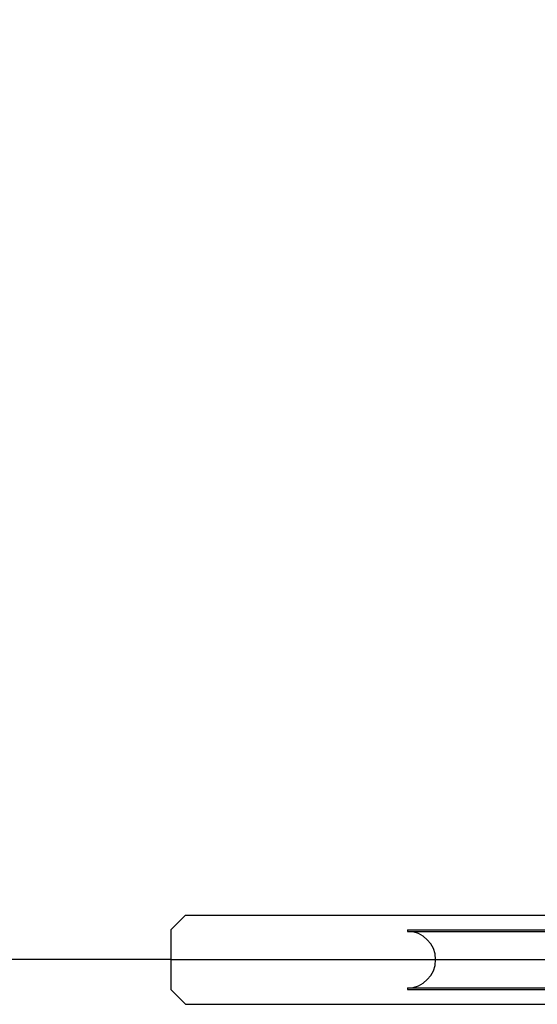
# Model space of a CAD drawing. Units: millimetres. Extents: x 3273 to 3685, y 1199 to 1619.
# Drawn here: x 3327 to 3330, y 1201 to 1208 of the extents above; entities that cross this region are included whole.
import ezdxf

# ---------------------------------------------------------------- set-up
doc = ezdxf.new("R2010")
doc.units = ezdxf.units.MM
doc.layers.add('GLAS', color=7, linetype='Continuous')
doc.layers.add('QUOTE', color=253, linetype='Continuous')
doc.styles.add('glas', font='Frutiger65Bold.ttf')
doc.dimstyles.new('GLAS', dxfattribs={"dimtxt": 6, "dimasz": 10, "dimexe": 0.18, "dimexo": 0.0625, "dimgap": 3, "dimtad": 1, "dimtih": 1, "dimtoh": 1, "dimdec": 1, "dimdsep": 46, "dimtxsty": 'glas', "dimblk": 'NONE', "dimcen": 0, "dimse1": 1, "dimse2": 1, "dimadec": 0, "dimazin": 0, "dimtfac": 1, "dimtdec": 1, "dimtofl": 0, "dimtmove": 0, "dimatfit": 3, "dimldrblk": 'NONE', "dimfxl": 1, "dimtolj": 1, "dimtzin": 0, "dimarcsym": 0})

# ---------------------------------------------------------------- blocks, each defined once
blk = doc.blocks.new('*D34')
at = {"layer": 'DEFPOINTS', "color": 0, "transparency": 16777216}
for p in [(3491.8151, 1218.8962), (3288.705, 1201.2727), (3491.8151, 1201.2727)]:
    blk.add_point(p, dxfattribs=at)
at = {"layer": 'QUOTE', "color": 0, "lineweight": -2, "transparency": 16777216}
blk.add_line((3288.705, 1218.8962), (3491.8151, 1218.8962), dxfattribs=at)
at = {"layer": 'QUOTE', "color": 0, "transparency": 16777216, "insert": (3390.26, 1224.9993), "char_height": 6, "attachment_point": 5, "style": 'glas'}
blk.add_mtext('\\A1;203', dxfattribs=at)
blk = doc.blocks.new('_None')

msp = doc.modelspace()

# ---------------------------------------------------------------- linework, layer by layer
at = {"layer": 'GLAS', "lineweight": -3}
for p, q in [((3327.7193, 1201.4727), (3327.8193, 1201.5727)), ((3327.8193, 1201.5727), (3452.6193, 1201.5727)), ((3327.7193, 1201.4727), (3327.7193, 1201.0727)), ((3327.8193, 1200.9727), (3327.7193, 1201.0727)), ((3327.8193, 1200.9727), (3452.6193, 1200.9727))]:
    msp.add_line(p, q, dxfattribs=at)
at = {"layer": 'GLAS', "color": 7, "linetype": 'Continuous', "lineweight": -3}
for p, q in [((3329.3109, 1201.4727), (3331.7355, 1201.4727)), ((3329.3109, 1201.4727), (3329.3109, 1201.4627)), ((3329.3109, 1201.4627), (3330.1838, 1201.4627)), ((3329.8109, 1201.4627), (3330.1838, 1201.4627)), ((3330.1838, 1201.4627), (3332.6109, 1201.4627)), ((3329.3109, 1201.0827), (3329.3109, 1201.0727)), ((3329.3109, 1201.0827), (3330.1838, 1201.0827)), ((3329.3109, 1201.0727), (3331.7355, 1201.0727)), ((3329.8109, 1201.0827), (3330.1838, 1201.0827)), ((3330.1838, 1201.0827), (3332.6109, 1201.0827))]:
    msp.add_line(p, q, dxfattribs=at)
at = {"layer": 'GLAS', "color": 8, "lineweight": -3}
for q in [(3291.205, 1201.2727), (3452.7193, 1201.2727)]:
    msp.add_line((3327.7193, 1201.2727), q, dxfattribs=at)
at = {"layer": 'GLAS', "color": 7, "linetype": 'Continuous', "lineweight": -3}
msp.add_arc((3329.3109, 1201.2727), 0.19, 270, 90, dxfattribs=at)

# ---------------------------------------------------------------- dimensions: what is measured, and where the dimension line sits
at = {"layer": 'QUOTE'}
dim = msp.add_linear_dim(base=(3491.8151, 1218.8962), p1=(3288.705, 1201.2727), p2=(3491.8151, 1201.2727), dimstyle='GLAS', override={"dimdec": 0}, dxfattribs=at)
dim.commit()
dim.dimension.update_dxf_attribs({"geometry": '*D34', "text_midpoint": (3390.26, 1224.9993)})

doc.saveas('drawing.dxf')
